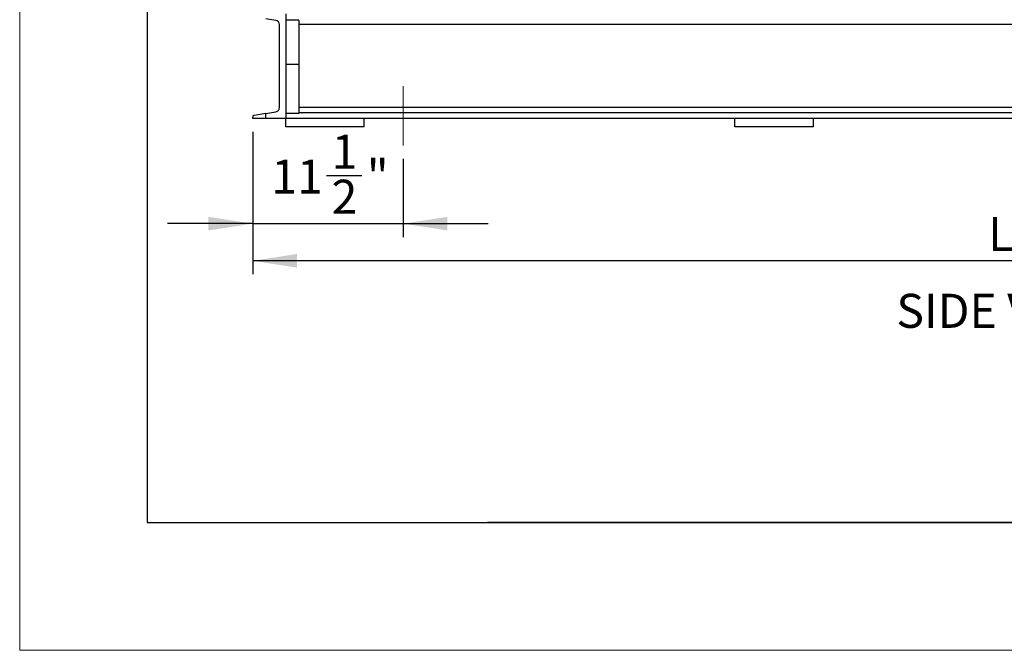
# Model space of a CAD drawing. Units: inches. Extents: x 0.1 to 16.9, y 0.1 to 10.9.
# Drawn here: x 0.1 to 3, y 0.1 to 2 of the extents above; entities that cross this region are included whole.
import ezdxf

# ---------------------------------------------------------------- set-up
doc = ezdxf.new("R2010")
doc.units = ezdxf.units.IN
doc.header["$MEASUREMENT"] = 0
doc.linetypes.add('CENTERX2', pattern=[0.8, 0.5, -0.1, 0.1, -0.1])
doc.layers.add('SLD-0', color=179, linetype='Continuous')
doc.styles.add('SLDTEXTSTYLE0', font='TXT', dxfattribs={"width": 0.75})
doc.dimstyles.new('SLDDIMSTYLE0', dxfattribs={"dimtxt": 0.1, "dimasz": 0.13, "dimexe": 0, "dimexo": 0.0625, "dimgap": 0.025, "dimtad": 0, "dimtih": 1, "dimtoh": 1, "dimdec": 6, "dimlfac": 26, "dimrnd": 1e-09, "dimzin": 12, "dimdsep": 46, "dimlunit": 5, "dimtxsty": 'SLDTEXTSTYLE0', "dimsah": 1, "dimcen": 0.09, "dimadec": 0, "dimazin": 3, "dimtfac": 1, "dimtmove": 0, "dimatfit": 0, "dimfxl": 1, "dimfrac": 2, "dimtolj": 1, "dimtzin": 12, "dimarcsym": 0})
doc.dimstyles.new('SLDDIMSTYLE1', dxfattribs={"dimtxt": 0.1, "dimasz": 0.13, "dimexe": 0, "dimexo": 0.0625, "dimgap": 0.025, "dimtad": 0, "dimtih": 1, "dimtoh": 1, "dimlfac": 26, "dimrnd": 1e-09, "dimzin": 12, "dimdsep": 46, "dimlunit": 5, "dimtxsty": 'SLDTEXTSTYLE0', "dimsah": 1, "dimcen": 0.09, "dimadec": 0, "dimazin": 3, "dimtfac": 1, "dimtofl": 0, "dimtmove": 0, "dimatfit": 3, "dimfxl": 1, "dimfrac": 2, "dimtolj": 1, "dimtzin": 12, "dimarcsym": 0})

# ---------------------------------------------------------------- blocks, each defined once
blk = doc.blocks.new('_D_2')
at = {"layer": 'SLD-0', "transparency": 16777216}
for p, q in [((0.8098, 1.6468), (0.8098, 1.229)), ((5.1944, 1.6468), (5.1944, 1.229)), ((5.1944, 1.2684), (0.8098, 1.2684))]:
    blk.add_line(p, q, dxfattribs=at)
for points in [[(0.8098, 1.2684), (0.9398, 1.2484), (0.9398, 1.2884)], [(5.1944, 1.2684), (5.0644, 1.2884), (5.0644, 1.2484)]]:
    blk.add_solid(points, dxfattribs=at)
at = {"layer": 'SLD-0', "transparency": 16777216, "insert": (2.9713, 1.3973), "char_height": 0.1, "attachment_point": 1, "style": 'SLDTEXTSTYLE0'}
blk.add_mtext('L', dxfattribs=at)
blk = doc.blocks.new('_D_4')
at = {"layer": 'SLD-0', "transparency": 16777216}
for p, q in [((0.8098, 1.6468), (0.8098, 1.3381)), ((1.2521, 1.568), (1.2521, 1.3381)), ((1.027, 1.5185), (1.1301, 1.5185)), ((0.8098, 1.3775), (0.5598, 1.3775)), ((0.8098, 1.3775), (1.2521, 1.3775)), ((1.2521, 1.3775), (1.5021, 1.3775))]:
    blk.add_line(p, q, dxfattribs=at)
for points in [[(0.8098, 1.3775), (0.6798, 1.3975), (0.6798, 1.3575)], [(1.2521, 1.3775), (1.3821, 1.3575), (1.3821, 1.3975)]]:
    blk.add_solid(points, dxfattribs=at)
at = {"layer": 'SLD-0', "transparency": 16777216, "char_height": 0.1, "attachment_point": 1, "style": 'SLDTEXTSTYLE0'}
for s, insert in [('1', (1.0416, 1.6387)), ('11', (0.8645, 1.5656)), ('"', (1.1448, 1.5656)), ('2', (1.0416, 1.5064))]:
    blk.add_mtext(s, dxfattribs=dict(at, insert=insert))

msp = doc.modelspace()

# ---------------------------------------------------------------- linework, layer by layer
at = {"color": 7, "linetype": 'Continuous', "lineweight": 18}
for p, q in [((0.125, 0.125), (0.125, 10.875)), ((0.5, 0.5), (0.5, 0.95)), ((1.5, 0.5), (0.5, 0.5)), ((1.5, 0.50096977), (16.5, 0.50096977)), ((16.875, 0.125), (0.125, 0.125))]:
    msp.add_line(p, q, dxfattribs=at)
at = {"color": 7, "linetype": 'Continuous'}
for p, q in [((0.5, 10.5), (0.5, 0.5)), ((0.5, 0.5), (16.5, 0.5))]:
    msp.add_line(p, q, dxfattribs=at)
at = {"color": 7, "linetype": 'Continuous', "lineweight": 25}
for p, q in [((0.8779409, 1.9739981), (0.84822507, 1.9789511)), ((0.90695584, 1.99382289), (0.90695584, 1.97536135)), ((0.94541738, 1.97536135), (0.90695584, 1.97536135)), ((0.90695584, 1.97536135), (0.90695584, 1.84518483)), ((0.94541738, 1.97536135), (0.94541738, 1.84518483)), ((0.88822507, 1.71809557), (0.88822507, 1.96185789)), ((0.94541738, 1.84518483), (0.90695584, 1.84518483)), ((0.90695584, 1.84518483), (0.90695584, 1.70113058)), ((0.94541738, 1.84518483), (0.94541738, 1.70113058)), ((0.80976353, 1.68613058), (0.80976353, 1.69035606)), ((0.84822507, 1.68613058), (0.80976353, 1.68613058)), ((0.84822507, 1.70100236), (0.81394148, 1.69528802)), ((0.84822507, 1.70100236), (0.8779409, 1.70595536)), ((0.84822507, 1.68613058), (0.84822507, 1.70100236)), ((0.90695584, 1.68613058), (0.84822507, 1.68613058)), ((0.90695584, 1.70113058), (0.90695584, 1.68613058)), ((0.94541738, 1.70113058), (0.90695584, 1.70113058)), ((5.09718661, 1.68613058), (0.90695584, 1.68613058)), ((0.90695584, 1.66209212), (0.90695584, 1.68613058)), ((1.13772507, 1.68613058), (0.90695584, 1.68613058)), ((5.09718661, 1.70286135), (0.94541738, 1.70286135)), ((1.13772507, 1.66209212), (1.13772507, 1.68613058)), ((2.22677635, 1.66209212), (2.22677635, 1.68613058)), ((2.45754558, 1.68613058), (2.22677635, 1.68613058)), ((2.45754558, 1.66209212), (2.45754558, 1.68613058)), ((1.13772507, 1.66209212), (0.90695584, 1.66209212)), ((2.45754558, 1.66209212), (2.22677635, 1.66209212))]:
    msp.add_line(p, q, dxfattribs=at)
at = {"color": 8, "linetype": 'Continuous', "lineweight": 25}
for p, q in [((5.05872507, 1.9617075), (0.94541738, 1.9617075)), ((5.05872507, 1.71824596), (0.94541738, 1.71824596))]:
    msp.add_line(p, q, dxfattribs=at)
at = {"color": 7, "linetype": 'Continuous', "lineweight": 25}
for centre, start, end in [((0.87591738, 1.96185789), 0, 80.537), ((0.87591738, 1.71809557), 279.463, 0)]:
    msp.add_arc(centre, 0.01230769, start, end, dxfattribs=at)
msp.add_open_spline([(0.81394148, 1.69528802), (0.81333411, 1.69511152), (0.81210418, 1.6947541), (0.81081188, 1.69355907), (0.80995999, 1.69207545), (0.80976417, 1.69093621), (0.80976354, 1.69036151), (0.80976353, 1.69035606)], degree=3, knots=[0, 0, 0, 0, 0.2299570092, 0.4656658461, 0.7295440479, 0.9974319429, 1, 1, 1, 1], dxfattribs=at)
at = {"layer": 'SLD-0', "linetype": 'CENTERX2', "lineweight": 18, "ltscale": 0.769231}
msp.add_line((1.25207123, 1.60739042), (1.25207123, 1.78160151), dxfattribs=at)

# ---------------------------------------------------------------- texts
at = {"layer": 'SLD-0', "insert": (2.70129814, 1.17159517), "char_height": 0.1, "attachment_point": 1, "style": 'SLDTEXTSTYLE0'}
msp.add_mtext('SIDE VIEW', dxfattribs=at)

# ---------------------------------------------------------------- dimensions: what is measured, and where the dimension line sits
at = {"layer": 'SLD-0'}
for base, p1, p2, dimstyle, picture, middle in [((1.25207123, 1.50828708), (0.80976353, 1.68613058), (1.25207123, 1.60739042), 'SLDDIMSTYLE0', '_D_4', (1.0252873, 1.50828708)), ((0.80976353, 1.34776633), (5.19437892, 1.68613058), (0.80976353, 1.68613058), 'SLDDIMSTYLE1', '_D_2', (3.00207123, 1.34776633))]:
    dim = msp.add_linear_dim(base=base, p1=p1, p2=p2, dimstyle=dimstyle, dxfattribs=at)
    dim.commit()
    dim.dimension.update_dxf_attribs({"geometry": picture, "text_midpoint": middle, "dimtype": 160})

doc.saveas('drawing.dxf')
